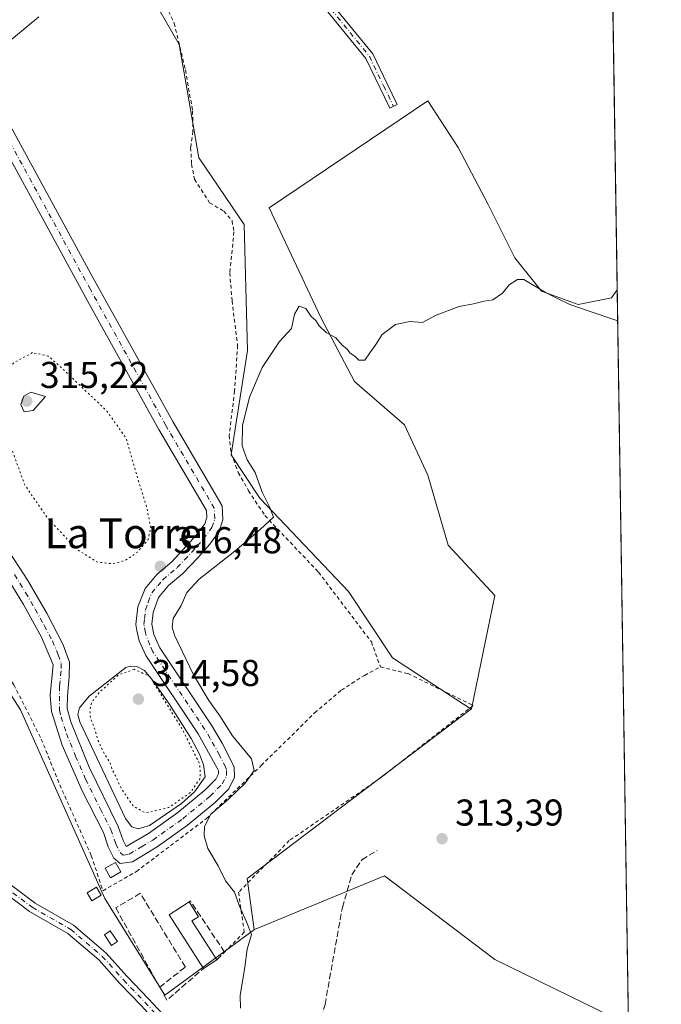
# Model space of a CAD drawing. Units: metres. Extents: x 605110 to 608591, y 4657506 to 4659871.
# Drawn here: x 608419 to 608591, y 4658137 to 4658401 of the extents above; entities that cross this region are included whole.
import ezdxf
from ezdxf.enums import TextEntityAlignment as Align

# ---------------------------------------------------------------- set-up
doc = ezdxf.new("R2010")
doc.units = ezdxf.units.M
doc.header["$MEASUREMENT"] = 0
for name, pattern in [('DGN Style 2', [1.6480167562047852, 0.988810053722871, -0.6592067024819142]), ('DGN Style 3', [2.307223458686699, 1.648016756204785, -0.6592067024819142]), ('DGN Style 4', [2.6384748266838614, 1.318413404963828, -0.6592067024819142, 0.001648016756204785, -0.6592067024819142]), ('DGN Style 5', [1.1536117293433497, 0.4944050268614355, -0.6592067024819142])]:
    doc.linetypes.add(name, pattern=pattern)
for name, color, linetype, lineweight in [('Alambrada', 7, 'DGN Style 2', 0), ('Camino Cxs', 7, 'Continuous', 0), ('Camino eje', 30, 'DGN Style 4', 13), ('Comarca CxS', 21, 'Continuous', 0), ('Comunidad Autónoma CxS', 142, 'Continuous', 0), ('Cultivos herbáceos CxS', 92, 'Continuous', 0), ('Cultivos leñosos CxS', 92, 'Continuous', 0), ('Curva de nivel normal', 30, 'Continuous', 0), ('Curva de nivel normal depresión', 30, 'DGN Style 5', 0), ('Edificación ligera Cxs', 1, 'Continuous', 0), ('Estanque Cxs', 5, 'Continuous', 0), ('Matorral CxS', 135, 'Continuous', 0), ('Municipio CxS', 4, 'Continuous', 0), ('Muro lineal', 1, 'DGN Style 3', 13), ('Provincia CxS', 1, 'Continuous', 0), ('Punto de cota en terreno', 7, 'Continuous', 0), ('Rótulo de punto de cota en terreno', 7, 'Continuous', 0), ('Senda', 7, 'DGN Style 3', 0), ('Texto cartográfico', 7, 'Continuous', 0), ('Vegetación y arbolados urbanos CxS', 151, 'Continuous', 0)]:
    doc.layers.add(name, color=color, linetype=linetype, lineweight=lineweight)
doc.styles.add('Style-Arial', font='txt')

# ---------------------------------------------------------------- blocks, each defined once
blk = doc.blocks.new('5PATER')
at = {"layer": 'Cultivos leñosos CxS', "linetype": 'Continuous', "lineweight": 0}
h = blk.add_hatch(color=51, dxfattribs=at)
edge = h.paths.add_edge_path()
edge.add_ellipse((0, 0), major_axis=(-0.1095731443231308, -0.1110710700762829), ratio=0.9994222409660322, start_angle=0, end_angle=360)

msp = doc.modelspace()

# ---------------------------------------------------------------- linework, layer by layer
at = {"layer": 'Alambrada', "color": 7, "linetype": 'DGN Style 2', "lineweight": 0}
for points in [[(608454.1201, 4658414.0801, 319.4217999999965), (608460.6001000004, 4658400.4801, 318.7526999999973), (608463.6401000004, 4658387.9001, 319.3179999999993), (608465.5500999996, 4658376.9001, 318.7995999999985), (608465.6601, 4658371.420100001, 319.8322999999946), (608465.0301000001, 4658367.0701, 321.0792999999976), (608465.3000999996, 4658362.620100001, 320.4324999999953), (608466.0301000001, 4658358.550100001, 319.4986000000063), (608470.1001000004, 4658352.2601, 318.5222000000067), (608473.9401000004, 4658350.0101, 317.8329999999987), (608476.1401000004, 4658347.380100001, 317.7050000000018), (608476.6700999998, 4658344.4801, 318.1815000000061), (608475.5500999996, 4658333.4801, 317.9495000000024), (608476.1401000004, 4658325.960100001, 317.6869000000006), (608477.6401000004, 4658313.9801, 318.4689000000071), (608476.8501000004, 4658301.7301, 318.2158999999957), (608475.3800999997, 4658289.7601, 318.6750999999931), (608475.9401000004, 4658284.870100001, 318.784799999994), (608477.8300999999, 4658279.840100001, 318.7713999999978), (608480.6001000004, 4658274.960100001, 318.3169000000053), (608484.9600999998, 4658268.280099999, 317.7197000000015), (608499.3701, 4658253.100099999, 314.7750999999989), (608513.5701000001, 4658234.370100001, 318.0176000000066), (608516.0100999996, 4658227.630100001, 315.9526999999944)], [(608303.5301000001, 4658402.920100001, 327.147299999997), (608306.8201000001, 4658392.2601, 330.4866000000038), (608309.4401000004, 4658385.2301, 327.8274999999995), (608320.8800999997, 4658370.280099999, 328.5252999999939), (608332.2500999998, 4658358.5101, 327.9587000000029), (608339.3701, 4658344.640100001, 327.3056999999972), (608347.1300999997, 4658325.9801, 323.4176000000007), (608361.3101000005, 4658299.460100001, 322.8856999999989), (608376.5100999996, 4658276.280099999, 321.1806999999972), (608404.0500999996, 4658242.690099999, 321.6315999999933), (608417.5500999996, 4658222.870100001, 323.138300000006), (608424.9200999998, 4658208.2401, 321.8203000000067), (608430.5301000001, 4658194.5101, 319.8499000000011), (608438.3501000004, 4658176.960100001, 320.715200000006), (608441.4700999996, 4658167.5801, 318.534799999994), (608450.4600999998, 4658172.7301, 320.3427999999985), (608469.2600999996, 4658186.940099999, 317.5663000000059), (608483.9901000002, 4658201.170100001, 320.9548999999971), (608498.3400999998, 4658215.350099999, 317.4655000000057), (608505.5100999996, 4658221.390100001, 316.4003999999986), (608511.7200999996, 4658225.390100001, 316.1781999999948), (608516.0100999996, 4658227.630100001, 315.9526999999944)], [(608516.0100999996, 4658227.630100001, 315.9526999999944), (608523.4200999998, 4658225.850099999, 314.4377999999998), (608540.9301000005, 4658217.300100001, 314.2033999999985), (608515.7100999998, 4658197.600099999, 313.9844000000012), (608491.5301000001, 4658181.020099999, 314.3206999999966), (608477.8800999997, 4658167.1501, 315.1493000000046), (608479.4401000004, 4658156.420100001, 315.2428000000073), (608474.1300999997, 4658151.100099999, 316.0534999999945)]]:
    msp.add_polyline3d(points, dxfattribs=at)
at = {"layer": 'Camino Cxs', "color": 7, "linetype": 'Continuous', "lineweight": 0}
for points in [[(608460.4058999997, 4658462.6194, 319.4572000000044), (608459.8441000005, 4658458.993899999, 319.2455999999947), (608459.5351, 4658454.668500001, 318.9780000000028), (608460.1234999998, 4658450.8443, 318.7131999999983), (608461.7067, 4658447.8213, 318.5103999999992), (608466.6659000004, 4658442.862299999, 318.352899999998), (608480.6359000001, 4658429.051100001, 317.8647000000055), (608498.2984999996, 4658411.388499999, 316.894100000005), (608513.9741000002, 4658392.1939, 316.3119000000006), (608517.8397000004, 4658384.140500001, 316.0641999999934), (608520.5373000001, 4658378.5865, 315.9300999999978), (608518.5582999998, 4658377.625299999, 315.9009999999981), (608515.8585000001, 4658383.183900001, 316.0123000000021), (608512.1042999999, 4658391.0055, 316.1744999999937), (608496.6645000001, 4658409.9111, 316.7682000000059), (608479.0846999995, 4658427.4911, 317.8203000000067), (608465.1146999998, 4658441.302300001, 318.3179999999993), (608459.9137000004, 4658446.5031, 318.4673999999941), (608458.0047000004, 4658450.1479, 318.6779999999999), (608457.3230999997, 4658454.578500001, 319.0433000000049), (608457.6491, 4658459.143100001, 319.3711000000039), (608457.4524999997, 4658462.8522, 319.5227000000014)], [(608409.2001, 4658386.3201, 324.975099999996), (608438.7801000001, 4658332.170100001, 319.0715999999957), (608460.2600999996, 4658293.4901, 319.5299999999988), (608473.5000999998, 4658270.870100001, 321.1263999999938), (608473.7100999998, 4658267.1501, 320.4183000000049), (608472.6700999998, 4658264.120100001, 318.6817000000011), (608470.1601, 4658260.5801, 318.9517000000051), (608466.8400999998, 4658256.840100001, 318.5034000000014), (608462.8901000004, 4658252.7601, 319.2802999999985), (608459.0900999998, 4658249.520099999, 319.0629999999946), (608456.3901000004, 4658246.280099999, 318.4116999999969), (608454.9501, 4658242.270099999, 318.520199999999), (608454.6401000004, 4658239.140100001, 318.7933000000049), (608455.1001000004, 4658236.380100001, 318.9640999999974), (608456.7301000003, 4658232.770099999, 319.1104999999953), (608470.6601, 4658212.0101, 321.2909999999974), (608473.5401, 4658207.210100001, 322.6293000000005), (608476.7500999998, 4658200.8101, 320.1120999999985), (608476.8101000005, 4658198.030099999, 319.2427000000025), (608475.3000999996, 4658194.960100001, 318.0478000000003), (608471.7100999998, 4658191.350099999, 317.4573999999994), (608464.2001, 4658185.1801, 319.6475999999966), (608456.0301000001, 4658179.380100001, 321.1071999999986), (608449.4401000004, 4658175.340100001, 320.925900000002), (608446.1401000004, 4658174.840100001, 320.8243999999977), (608444.4301000005, 4658176.300100001, 321.5236000000005), (608442.9200999998, 4658179.370100001, 323.8101000000024), (608441.5800999999, 4658183.170100001, 325.3337000000029), (608435.9301000005, 4658194.350099999, 320.8803000000044), (608430.5100999996, 4658206.670100001, 320.1692000000039), (608427.6501000002, 4658215.6801, 321.1137000000017), (608427.3101000005, 4658220.030099999, 318.4804000000004), (608428.1001000004, 4658228.220100001, 320.087400000004), (608424.9700999996, 4658235.620100001, 321.6915000000009), (608420.1201, 4658244.370100001, 320.7905000000028), (608414.2200999996, 4658254.050100001, 319.8481000000029)], [(608409.2001, 4658386.3201, 324.975099999996), (608438.7801000001, 4658332.170100001, 319.0715999999957), (608460.2600999996, 4658293.4901, 319.5299999999988), (608473.5000999998, 4658270.870100001, 321.1263999999938), (608473.7100999998, 4658267.1501, 320.4183000000049), (608472.6700999998, 4658264.120100001, 318.6817000000011), (608470.1601, 4658260.5801, 318.9517000000051), (608466.8400999998, 4658256.840100001, 318.5034000000014), (608462.8901000004, 4658252.7601, 319.2802999999985), (608459.0900999998, 4658249.520099999, 319.0629999999946), (608456.3901000004, 4658246.280099999, 318.4116999999969), (608454.9501, 4658242.270099999, 318.520199999999), (608454.6401000004, 4658239.140100001, 318.7933000000049), (608455.1001000004, 4658236.380100001, 318.9640999999974), (608456.7301000003, 4658232.770099999, 319.1104999999953), (608470.6601, 4658212.0101, 321.2909999999974), (608473.5401, 4658207.210100001, 322.6293000000005), (608476.7500999998, 4658200.8101, 320.1120999999985), (608476.8101000005, 4658198.030099999, 319.2427000000025), (608475.3000999996, 4658194.960100001, 318.0478000000003), (608471.7100999998, 4658191.350099999, 317.4573999999994), (608464.2001, 4658185.1801, 319.6475999999966), (608456.0301000001, 4658179.380100001, 321.1071999999986), (608449.4401000004, 4658175.340100001, 320.925900000002), (608446.1401000004, 4658174.840100001, 320.8243999999977), (608444.4301000005, 4658176.300100001, 321.5236000000005), (608442.9200999998, 4658179.370100001, 323.8101000000024), (608441.5800999999, 4658183.170100001, 325.3337000000029), (608435.9301000005, 4658194.350099999, 320.8803000000044), (608430.5100999996, 4658206.670100001, 320.1692000000039), (608427.6501000002, 4658215.6801, 321.1137000000017), (608427.3101000005, 4658220.030099999, 318.4804000000004), (608428.1001000004, 4658228.220100001, 320.087400000004), (608424.9700999996, 4658235.620100001, 321.6915000000009), (608420.1201, 4658244.370100001, 320.7905000000028), (608414.2200999996, 4658254.050100001, 319.8481000000029)], [(608401.3501000004, 4658281.390100001, 320.1180000000023), (608421.2600999996, 4658250.8201, 319.1652000000031), (608426.4600999998, 4658241.9001, 320.3834999999963), (608430.8300999999, 4658233.610099999, 321.5215000000026), (608432.4801000003, 4658228.890100001, 319.0908000000054), (608432.3701, 4658224.970100001, 318.9842999999965), (608431.9140999997, 4658219.9287, 320.6739999999991), (608431.8901000004, 4658216.5101, 321.6469999999972), (608432.8400999998, 4658212.880100001, 321.1612000000023), (608437.7301000003, 4658200.720100001, 317.5319000000018), (608445.5401, 4658184.850099999, 322.6506999999983), (608446.8800999997, 4658181.030099999, 321.5383000000002), (608447.6801000005, 4658179.4101, 320.8083000000042), (608453.6700999998, 4658182.970100001, 321.6796000000031), (608461.5900999998, 4658188.590100001, 318.8227000000043), (608468.8201000001, 4658194.530099999, 316.832899999994), (608471.7600999996, 4658197.4901, 317.0767999999953), (608472.5000999998, 4658198.9901, 318.1833000000042), (608472.4801000003, 4658199.7501, 318.6922999999952), (608472.0701000001, 4658200.690099999, 319.125199999995), (608467.0401, 4658209.710100001, 318.6223000000027), (608452.9700999996, 4658230.6801, 317.1879000000045), (608451.2021000005, 4658234.692500001, 318.1143000000012), (608450.5800999999, 4658237.4101, 319.1591999999946), (608450.3201000001, 4658239.0001, 319.7356), (608450.8601000002, 4658243.7601, 319.9842000000062), (608452.7901, 4658248.7401, 318.7137999999977), (608456.0201000003, 4658252.540100001, 319.6564999999973), (608459.9501, 4658255.890100001, 318.4695999999968), (608466.8000999996, 4658263.2501, 321.6214999999939), (608468.8201000001, 4658266.090100001, 321.6248000000051), (608469.3800999997, 4658267.7401, 321.7630999999965), (608469.2701000003, 4658269.600099999, 321.2148000000016), (608456.5301000001, 4658291.360099999, 318.1012999999948), (608437.4401000004, 4658325.7301, 319.0127000000066), (608405.4501, 4658384.2301, 322.7773000000016)], [(608401.3501000004, 4658281.390100001, 320.1180000000023), (608421.2600999996, 4658250.8201, 319.1652000000031), (608426.4600999998, 4658241.9001, 320.3834999999963), (608430.8300999999, 4658233.610099999, 321.5215000000026), (608432.4801000003, 4658228.890100001, 319.0908000000054), (608432.3701, 4658224.970100001, 318.9842999999965), (608431.9140999997, 4658219.9287, 320.6739999999991), (608431.8901000004, 4658216.5101, 321.6469999999972), (608432.8400999998, 4658212.880100001, 321.1612000000023), (608437.7301000003, 4658200.720100001, 317.5319000000018), (608445.5401, 4658184.850099999, 322.6506999999983), (608446.8800999997, 4658181.030099999, 321.5383000000002), (608447.6801000005, 4658179.4101, 320.8083000000042), (608453.6700999998, 4658182.970100001, 321.6796000000031), (608461.5900999998, 4658188.590100001, 318.8227000000043), (608468.8201000001, 4658194.530099999, 316.832899999994), (608471.7600999996, 4658197.4901, 317.0767999999953), (608472.5000999998, 4658198.9901, 318.1833000000042), (608472.4801000003, 4658199.7501, 318.6922999999952), (608472.0701000001, 4658200.690099999, 319.125199999995), (608467.0401, 4658209.710100001, 318.6223000000027), (608452.9700999996, 4658230.6801, 317.1879000000045), (608451.2021000005, 4658234.692500001, 318.1143000000012), (608450.5800999999, 4658237.4101, 319.1591999999946), (608450.3201000001, 4658239.0001, 319.7356), (608450.8601000002, 4658243.7601, 319.9842000000062), (608452.7901, 4658248.7401, 318.7137999999977), (608456.0201000003, 4658252.540100001, 319.6564999999973), (608459.9501, 4658255.890100001, 318.4695999999968), (608466.8000999996, 4658263.2501, 321.6214999999939), (608468.8201000001, 4658266.090100001, 321.6248000000051), (608469.3800999997, 4658267.7401, 321.7630999999965), (608469.2701000003, 4658269.600099999, 321.2148000000016), (608456.5301000001, 4658291.360099999, 318.1012999999948), (608437.4401000004, 4658325.7301, 319.0127000000066), (608405.4501, 4658384.2301, 322.7773000000016)], [(608413.6990999999, 4658171.352700001, 318.1321000000025), (608423.2285000002, 4658164.264900001, 317.6983000000037), (608433.5855, 4658158.2895, 317.5166000000027), (608442.2408999996, 4658150.928500001, 317.4421000000002), (608448.0015000004, 4658144.5277, 317.2685000000056), (608453.7115000002, 4658138.5799, 317.2522000000026), (608457.4528999999, 4658134.5131, 317.2119999999995)], [(608413.6990999999, 4658171.352700001, 318.1321000000025), (608423.2285000002, 4658164.264900001, 317.6983000000037), (608433.5855, 4658158.2895, 317.5166000000027), (608442.2408999996, 4658150.928500001, 317.4421000000002), (608448.0015000004, 4658144.5277, 317.2685000000056), (608453.7115000002, 4658138.5799, 317.2522000000026), (608457.4528999999, 4658134.5131, 317.2119999999995)], [(608451.7439000001, 4658136.730699999, 317.3843000000052), (608446.0236999998, 4658142.689300001, 317.4015000000072), (608440.3545000004, 4658148.988500001, 317.4906999999948), (608432.0235000001, 4658156.0735, 317.6000000000058), (608421.7430999996, 4658162.004699999, 317.8165000000009), (608412.0636999998, 4658169.204100001, 318.2422999999981)], [(608479.1853999998, 4658013.283700001, 319.5268999999971), (608479.2969000004, 4658014.481899999, 319.5249999999942), (608480.7490999997, 4658030.7203, 319.5302999999985), (608481.1442999998, 4658039.941500001, 319.5227000000014), (608481.4083000004, 4658048.389900001, 319.4747999999963), (608481.5396999996, 4658056.804099999, 319.4152999999933), (608481.2802999998, 4658062.379899999, 319.1652999999933), (608480.1196999997, 4658069.988500001, 318.4815999999992), (608477.9347000001, 4658076.158500001, 317.8864000000031), (608470.3768999996, 4658092.4671, 317.1229000000022), (608466.7587000001, 4658105.024499999, 317.1227000000072), (608462.8073000005, 4658116.6413, 317.3334999999934), (608459.6612999998, 4658124.9783, 317.3652000000002), (608457.5789000001, 4658129.297300001, 317.3267999999953), (608455.3049, 4658132.860099999, 317.3482999999979), (608451.7439000001, 4658136.730699999, 317.3843000000052), (608446.0236999998, 4658142.689300001, 317.4015000000072), (608440.3545000004, 4658148.988500001, 317.4906999999948), (608432.0235000001, 4658156.0735, 317.6000000000058), (608421.7430999996, 4658162.004699999, 317.8165000000009), (608412.0636999998, 4658169.204100001, 318.2422999999981)]]:
    msp.add_polyline3d(points, dxfattribs=at)
msp.add_polyline3d([(608460.4058999997, 4658462.6193, 319.4572000000044), (608459.8441000005, 4658458.993899999, 319.2455999999947), (608459.5351, 4658454.668500001, 318.9780000000028), (608460.1234999998, 4658450.8443, 318.7131999999983), (608461.7067, 4658447.8213, 318.5103999999992), (608466.6659000004, 4658442.862299999, 318.352899999998), (608480.6359000001, 4658429.051100001, 317.8647000000055), (608498.2984999996, 4658411.388499999, 316.894100000005), (608513.9741000002, 4658392.1939, 316.3119000000006), (608517.8397000004, 4658384.140500001, 316.0641999999934), (608520.5373000001, 4658378.5865, 315.9300999999978), (608518.5582999998, 4658377.625299999, 315.9009999999981), (608515.8585000001, 4658383.183900001, 316.0123000000021), (608512.1042999999, 4658391.0055, 316.1744999999937), (608496.6645000001, 4658409.9111, 316.7682000000059), (608479.0846999995, 4658427.4911, 317.8203000000067), (608465.1146999998, 4658441.302300001, 318.3179999999993), (608459.9137000004, 4658446.5031, 318.4673999999941), (608458.0047000004, 4658450.1479, 318.6779999999999), (608457.3230999997, 4658454.578500001, 319.0433000000049), (608457.6491, 4658459.143100001, 319.3711000000039), (608457.4524999997, 4658462.8521, 319.5227000000014)], close=True, dxfattribs=at)
at = {"layer": 'Camino eje', "color": 30, "linetype": 'DGN Style 4', "lineweight": 13}
for points in [[(608459.2467, 4658466.828700001, 319.5191999999952), (608458.7465000004, 4658459.068499999, 319.3090999999986), (608458.4291000003, 4658454.623500001, 319.0132000000012), (608459.0641000001, 4658450.496099999, 318.696299999996), (608460.8103, 4658447.1623, 318.4811999999947), (608465.8903000001, 4658442.0823, 318.329700000002), (608479.8602999998, 4658428.2711, 317.8420000000042), (608497.4814999999, 4658410.649700001, 316.8089999999939), (608513.0390999997, 4658391.5997, 316.2284999999974), (608516.8491000002, 4658383.6621, 316.0288), (608519.5478999997, 4658378.105900001, 315.9101999999984)], [(608417.7401000002, 4658252.4351, 318.4492999999929), (608420.6901000004, 4658247.595100001, 319.5329999999958), (608423.2901, 4658243.1351, 319.1410999999935), (608425.7150999998, 4658238.7601, 320.0062999999937), (608427.9001000002, 4658234.6151, 320.4024000000064), (608429.4650999998, 4658230.915100001, 320.7863999999972), (608430.2901, 4658228.5551, 319.5118999999977), (608430.2351000002, 4658226.595100001, 318.9449000000022), (608429.8400999998, 4658222.5001, 318.5528000000049), (608429.7701000003, 4658216.095100001, 321.2011999999959), (608430.2451, 4658214.280099999, 321.8864000000031), (608431.6750999996, 4658209.7751, 320.4078000000009), (608434.1201, 4658203.6951, 317.7627000000066), (608436.8300999999, 4658197.5351, 317.9713999999949), (608440.7351000002, 4658189.600099999, 323.7302999999956), (608443.5601000005, 4658184.0101, 324.4318999999959), (608444.9001000002, 4658180.200099999, 322.8064000000013), (608446.0551000005, 4658177.8551, 321.2722000000067), (608446.9101, 4658177.1251, 320.7326999999932), (608448.5601000005, 4658177.3751, 320.8562999999995), (608451.8551000003, 4658179.395099999, 322.0184000000008), (608454.8501000004, 4658181.175100001, 321.5653000000021), (608462.8951000003, 4658186.8851, 319.6708000000072), (608470.2651000004, 4658192.940099999, 317.3347000000067), (608473.5301000001, 4658196.225099999, 317.7054999999964), (608474.6551000001, 4658198.5101, 318.6257000000041), (608474.6201, 4658200.090100001, 319.4048999999941), (608474.4101, 4658200.7501, 319.7004000000015), (608472.8051000005, 4658203.950099999, 321.3954999999987), (608470.2901, 4658208.460100001, 321.1138000000064), (608468.8501000004, 4658210.860099999, 320.155700000003), (608454.8501000004, 4658231.725099999, 318.195200000002), (608454.0351, 4658233.530099999, 318.0639999999985), (608452.8673, 4658236.818499999, 318.1509999999981), (608452.4801000003, 4658239.0701, 318.1542000000045), (608452.6350999996, 4658240.6351, 318.1799000000028), (608452.9051000001, 4658243.015100001, 318.2397999999957), (608453.6250999998, 4658245.020099999, 318.3705999999947), (608454.5900999998, 4658247.5101, 318.3929999999964), (608456.2050999999, 4658249.4101, 318.844299999997), (608457.5551000005, 4658251.030099999, 319.3199000000022), (608461.4200999998, 4658254.325099999, 318.9697000000015), (608463.3951000003, 4658256.3651, 318.2902000000031), (608466.8201000001, 4658260.045100001, 320.107999999993), (608468.4801000003, 4658261.915100001, 320.5356999999931), (608470.7451, 4658265.1051, 320.2284000000073), (608471.5450999998, 4658267.4451, 320.9704999999958), (608471.3850999996, 4658270.235099999, 321.1747000000032), (608458.3951000003, 4658292.425100001, 318.2584999999963), (608438.1101000002, 4658328.950099999, 318.8021000000008), (608407.3251, 4658385.2751, 324.0583000000042)], [(608412.8812999995, 4658170.2785, 318.1857000000018), (608422.4857000001, 4658163.1347, 317.743100000007), (608432.8044999996, 4658157.181500001, 317.5141000000003), (608441.2977, 4658149.958500001, 317.460500000001), (608447.0126999998, 4658143.6085, 317.328800000003), (608452.7276999997, 4658137.655300001, 317.2945000000037), (608456.3788999999, 4658133.6865, 317.2740999999951), (608458.7600999996, 4658129.955900001, 317.2148000000016), (608460.9033000004, 4658125.5109, 317.2497000000003), (608464.0783000002, 4658117.097100001, 317.2483000000066), (608468.0471000001, 4658105.428900001, 317.0203000000038), (608471.6453, 4658092.9407, 317.0570000000007), (608479.1860999997, 4658076.6687, 317.8448999999964), (608481.4348999998, 4658070.318700001, 318.4275999999954), (608482.6256999997, 4658062.513499999, 319.1288000000059)]]:
    msp.add_polyline3d(points, dxfattribs=at)
at = {"layer": 'Comarca CxS', "color": 21, "linetype": 'Continuous', "lineweight": 0, "flags": 128}
msp.add_lwpolyline([(605250.3583028234, 4657507.388096588), (605143.9900007755, 4657505.779983434), (605139.5560999998, 4657804.011), (605134.3943999998, 4658151.1908), (605132.8595000014, 4658254.430400001), (605132.8118999992, 4658257.634400001), (605109.6000007751, 4659818.88998341), (608555.9400008024, 4659870.999983411), (608577.6553149322, 4658456.875740271), (608591.4600008018, 4657557.899983439), (608333.8963087796, 4657554.006049734), (606464.9162052996, 4657525.750189465), (606436.3965999989, 4657525.319000001), (606359.7786107152, 4657524.16068718)], close=True, dxfattribs=at)
at = {"layer": 'Comunidad Autónoma CxS', "color": 142, "linetype": 'Continuous', "lineweight": 0, "flags": 128}
msp.add_lwpolyline([(605250.3583028234, 4657507.388096588), (605143.9900007755, 4657505.779983434), (605139.5560999998, 4657804.011), (605134.3943999998, 4658151.1908), (605132.8595000014, 4658254.430400001), (605132.8118999992, 4658257.634400001), (605109.6000007751, 4659818.88998341), (608555.9400008024, 4659870.999983411), (608577.6553149322, 4658456.875740271), (608591.4600008018, 4657557.899983439), (608333.8963087796, 4657554.006049734), (606464.9162052996, 4657525.750189465), (606436.3965999989, 4657525.319000001), (606359.7786107152, 4657524.16068718)], close=True, dxfattribs=at)
at = {"layer": 'Cultivos herbáceos CxS', "color": 92, "linetype": 'Continuous', "lineweight": 0, "extrusion": (0.0002727341997685418, -0.01776111459411967, 0.9998422217652299), "elevation": -82254.876193971, "flags": 128}
msp.add_lwpolyline([(680031.3128351503, 4647707.86478267), (680031.3128351503, 4647510.580603768)], dxfattribs=at)
at = {"layer": 'Cultivos herbáceos CxS', "color": 92, "linetype": 'Continuous', "lineweight": 0}
msp.add_polyline3d([(608579.6213999996, 4658328.841200001, 316.305600000007), (608582.6501000002, 4658131.611300001, 312.8012000000017), (608546.7241000002, 4658149.101500001, 313.1809000000067), (608517.1256999997, 4658171.524300001, 313.6674999999959), (608482.1453, 4658157.1731, 314.9437999999937), (608482.1333, 4658157.199300001, 314.9443000000028), (608480.2412999999, 4658170.833699999, 314.7180999999982), (608480.4653000003, 4658171.0031, 314.7016000000003), (608540.2411000002, 4658216.184699999, 314.1722000000009), (608540.4379000004, 4658216.333500001, 314.1812000000064), (608540.4184999998, 4658216.346100001, 314.1817000000011), (608540.4461000003, 4658216.371099999, 314.1831999999995), (608546.7247000001, 4658246.866699999, 314.5963999999949), (608534.1681000004, 4658260.3201, 314.6506999999983), (608528.7862999998, 4658279.1557, 314.7274000000034), (608522.5078999996, 4658292.6097, 314.8408000000054), (608509.0541000003, 4658304.269900001, 315.1138999999966), (608500.0849000001, 4658321.3113, 315.2587000000058), (608486.0839000001, 4658350.884500001, 316.0951999999961), (608528.7868999997, 4658379.6117, 316.3264000000054), (608536.8592999997, 4658367.0551, 316.2317999999942), (608544.9315, 4658351.8071, 316.0892000000022), (608552.1067000004, 4658337.456499999, 315.7192000000068), (608559.2823000001, 4658328.4871, 315.4051999999938), (608569.1485000001, 4658324.899700001, 315.7140999999974), (608578.1177000003, 4658326.6929, 316.2397999999957)], close=True, dxfattribs=at)
for points in [[(608579.6213999996, 4658328.841200001, 316.305600000007), (608578.1177000003, 4658326.6929, 316.2397999999957), (608569.1485000001, 4658324.899700001, 315.7140999999974), (608559.2823000001, 4658328.4871, 315.4051999999938), (608552.1067000004, 4658337.456499999, 315.7192000000068), (608544.9315, 4658351.8071, 316.0892000000022), (608536.8592999997, 4658367.0551, 316.2317999999942), (608528.7868999997, 4658379.6117, 316.3264000000054), (608486.0839000001, 4658350.884500001, 316.0951999999961), (608500.0849000001, 4658321.3113, 315.2587000000058), (608509.0541000003, 4658304.269900001, 315.1138999999966), (608522.5078999996, 4658292.6097, 314.8408000000054), (608528.7862999998, 4658279.1557, 314.7274000000034), (608534.1681000004, 4658260.3201, 314.6506999999983), (608546.7247000001, 4658246.866699999, 314.5963999999949), (608540.4461000003, 4658216.371099999, 314.1831999999995), (608540.4184999998, 4658216.346100001, 314.1817000000011)], [(608540.4184999998, 4658216.346100001, 314.1817000000011), (608540.4379000004, 4658216.333500001, 314.1812000000064), (608540.2411000002, 4658216.184699999, 314.1722000000009), (608480.4653000003, 4658171.0031, 314.7016000000003), (608480.2412999999, 4658170.833699999, 314.7180999999982), (608482.1333, 4658157.199300001, 314.9443000000028)], [(608482.1333, 4658157.199300001, 314.9443000000028), (608482.1453, 4658157.1731, 314.9437999999937), (608517.1256999997, 4658171.524300001, 313.6674999999959), (608546.7241000002, 4658149.101500001, 313.1809000000067), (608582.6501000002, 4658131.611300001, 312.8012000000017)]]:
    msp.add_polyline3d(points, dxfattribs=at)
at = {"layer": 'Curva de nivel normal', "color": 30, "linetype": 'Continuous', "lineweight": 0, "flags": 128}
for points, elevation in [([(608424.2400000002, 4658402.140100001), (608415.9699999997, 4658395.270099999)], 320), ([(608579.7482000003, 4658320.584899999), (608571.8499999996, 4658323.200099999), (608566.9199999999, 4658324.940099999), (608563.5999999996, 4658326.5766), (608560.5499999998, 4658328.0801), (608554.5599999996, 4658331.610099999), (608552.8700000001, 4658331.640100001), (608550.5499999998, 4658330.220100001), (608548.7800000003, 4658328.0001), (608546.2199999997, 4658326.1601), (608543.8499999996, 4658325.8201), (608540.9900000002, 4658325.140100001), (608537.1900000004, 4658324.4001), (608530.9400000004, 4658322.090100001), (608527.3399999999, 4658320.130100001), (608523.9400000004, 4658320.370100001), (608520.0300000003, 4658319.610099999), (608516.5199999996, 4658316.880100001), (608514.7999999998, 4658314.1801), (608513.1299999999, 4658311.960100001), (608511.8499999996, 4658309.9801), (608510.2300000006, 4658310.020099999), (608509.1100000005, 4658311.100099999), (608507.9000000004, 4658311.920100001), (608507.0099999999, 4658313.030099999), (608505.7000000002, 4658314.050100001), (608504, 4658316.020099999), (608501.4100000003, 4658317.4301), (608499.5099999999, 4658319.200099999), (608498.6200000001, 4658320.640100001), (608497.3899999997, 4658321.7401), (608496, 4658323.840100001), (608494.1600000003, 4658324.470100001), (608492.9000000004, 4658322.3101), (608492.0800000001, 4658318.4901), (608488.9000000004, 4658315.050100001), (608484.2000000002, 4658308.050100001), (608480.8399999999, 4658300.0601), (608478.9800000006, 4658292.5001), (608478.8799999999, 4658286.9801), (608480.2100000001, 4658283.2501), (608482.3399999999, 4658279.880100001), (608484.2199999997, 4658274.530099999), (608486.3200000003, 4658270.4101), (608487.25, 4658267.880100001), (608483.7400000002, 4658264.540100001), (608476.9400000004, 4658258.720100001), (608467.3200000003, 4658251.2501), (608464.04, 4658247.6501), (608462.4500000002, 4658244.110099999), (608460.3799999999, 4658240.670100001), (608460.0499999998, 4658238.3101), (608460.7100000001, 4658236.170100001), (608465.7800000003, 4658225.5701), (608469.9199999999, 4658218.620100001), (608472.8499999996, 4658214.540100001), (608476.2400000002, 4658209.170100001), (608481.4199999999, 4658202.970100001), (608482.0899999999, 4658199.8201), (608479.6399999997, 4658196.4301), (608475.1600000003, 4658192.1501), (608470.4900000002, 4658188.140100001), (608468.7300000006, 4658184.800100001), (608468.6399999997, 4658182.340100001), (608469.6799999997, 4658178.9301), (608472.3799999999, 4658174.2601), (608474.3499999996, 4658170.270099999), (608476.79, 4658167.1601), (608478.0999999996, 4658163.600099999), (608480.0099999999, 4658159.220100001), (608481.3499999996, 4658155.850099999), (608480.1699999999, 4658151.870100001), (608479.6100000005, 4658147.020099999), (608478.3099999996, 4658139.4001), (608478.4199999999, 4658136.0701)], 315), ([(608422.0899999999, 4658301.4101), (608420.2100000001, 4658300.290100001), (608419.3899999997, 4658298.0801), (608420.2699999996, 4658296.1501), (608422.6900000004, 4658296.5001), (608426.04, 4658300.200099999), (608422.0899999999, 4658301.4101)], 315)]:
    msp.add_lwpolyline(points, dxfattribs=dict(at, elevation=elevation))
at = {"layer": 'Curva de nivel normal depresión', "color": 30, "linetype": 'DGN Style 5', "lineweight": 0, "elevation": 315, "flags": 128}
for points in [[(608422.5599999996, 4658312.0101), (608417.6799999997, 4658309.420100001), (608412.9000000004, 4658304.2601), (608412.1600000003, 4658302.610099999), (608412.2800000003, 4658299.140100001), (608415.9699999997, 4658288.5001), (608417.2800000003, 4658285.300100001), (608420.4699999997, 4658276.4901), (608426.5199999996, 4658267.710100001), (608434.3499999996, 4658259.290100001), (608439.8700000001, 4658255.8301), (608443.9699999997, 4658255.350099999), (608447.5, 4658256.2401), (608450.6500000004, 4658258.390100001), (608453.5899999999, 4658261.800100001), (608454.3099999996, 4658264.9801), (608453.3200000003, 4658270.2501), (608450.6900000004, 4658278.670100001), (608447.6900000004, 4658289.0601), (608442.5599999996, 4658296.300100001), (608430.2599999999, 4658308.050100001), (608426.7599999999, 4658311.100099999), (608422.5599999996, 4658312.0101)], [(608449.8700000001, 4658227.020099999), (608445.6399999997, 4658225.5001), (608440.4699999997, 4658220.780099999), (608438.4100000003, 4658218.0601), (608437.9600000001, 4658216.040100001), (608438.1100000005, 4658213.9901), (608439.0199999996, 4658211.700099999), (608440.1399999997, 4658207.9901), (608441.8399999999, 4658204.270099999), (608443.3600000005, 4658202.0001), (608443.9600000001, 4658200.050100001), (608444.8499999996, 4658198.380100001), (608446.5, 4658194.8201), (608449.7100000001, 4658190.170100001), (608452.9199999999, 4658188.470100001), (608459.1699999999, 4658189.9001), (608465.0099999999, 4658193.940099999), (608467.5999999996, 4658197.790100001), (608467.5199999996, 4658201.4801), (608462.75, 4658210.9901), (608454.04, 4658225.120100001), (608449.8700000001, 4658227.020099999)]]:
    msp.add_lwpolyline(points, dxfattribs=at)
at = {"layer": 'Edificación ligera Cxs', "color": 1, "linetype": 'Continuous', "lineweight": 0, "elevation": 317.2127000000036, "flags": 128}
msp.add_lwpolyline([(608472.0601000005, 4658149.020099999), (608468.4600999998, 4658146.720100001), (608459.2801000001, 4658161.110099999), (608464.5900999998, 4658164.5801), (608467.1300999997, 4658160.590100001), (608465.3800999997, 4658159.4801)], close=True, dxfattribs=at)
at = {"layer": 'Edificación ligera Cxs', "color": 1, "linetype": 'Continuous', "lineweight": 0, "extrusion": (0.00682822907232328, 0.03120124739994948, 0.9994897985714628), "elevation": 149811.5680445562, "flags": 128}
msp.add_lwpolyline([(401441.7712649134, -4678137.004380545), (401453.8153987899, -4678149.105319407), (401449.3699969879, -4678153.632604685)], dxfattribs=at)
at = {"layer": 'Edificación ligera Cxs', "color": 1, "linetype": 'Continuous', "lineweight": 0, "extrusion": (0.09037331315396739, 0.05773850557866334, 0.9942328345227378), "elevation": 324258.8925004264, "flags": 128}
msp.add_lwpolyline([(3597809.925438761, -3003200.052046773), (3597809.925438761, -3003195.755264646)], dxfattribs=at)
at = {"layer": 'Edificación ligera Cxs', "color": 1, "linetype": 'Continuous', "lineweight": 0}
for points in [[(608446.3000999996, 4658172.620100001, 320.6247000000003), (608443.4801000003, 4658171.0601, 319.2856000000029), (608442.0701000001, 4658173.600099999, 320.0148000000045), (608444.8901000004, 4658175.1601, 321.0071999999927), (608446.3000999996, 4658172.620100001, 320.6247000000003)], [(608441.0301000001, 4658166.4001, 318.3041999999987), (608438.5301000001, 4658164.840100001, 318.0142999999953), (608437.2001, 4658166.970100001, 318.1508999999933), (608439.7001, 4658168.530099999, 318.4541999999929), (608441.0301000001, 4658166.4001, 318.3041999999987)], [(608464.5900999998, 4658164.5801, 316.4483999999939), (608467.1300999997, 4658160.590100001, 316.7418999999936), (608465.3800999997, 4658159.4801, 317.2127000000037), (608472.0601000005, 4658149.020099999, 316.5187000000006)], [(608445.3601000002, 4658153.9301, 317.4244999999937), (608443.7901, 4658152.890100001, 317.4135999999999), (608441.8701, 4658155.770099999, 317.5038999999961), (608443.4301000005, 4658156.8101, 317.5559000000067), (608445.3601000002, 4658153.9301, 317.4244999999937)]]:
    msp.add_polyline3d(points, dxfattribs=at)
for points in [[(608446.3000999996, 4658172.620100001, 321.0071999999927), (608443.4801000003, 4658171.0601, 321.0071999999927), (608442.0701000001, 4658173.600099999, 321.0071999999927), (608444.8901000004, 4658175.1601, 321.0071999999927)], [(608441.0301000001, 4658166.4001, 318.4541999999929), (608438.5301000001, 4658164.840100001, 318.4541999999929), (608437.2001, 4658166.970100001, 318.4541999999929), (608439.7001, 4658168.530099999, 318.4541999999929)], [(608445.3601000002, 4658153.9301, 317.5559000000067), (608443.7901, 4658152.890100001, 317.5559000000067), (608441.8701, 4658155.770099999, 317.5559000000067), (608443.4301000005, 4658156.8101, 317.5559000000067)]]:
    msp.add_3dface(points, dxfattribs=at)
at = {"layer": 'Estanque Cxs', "color": 5, "linetype": 'Continuous', "lineweight": 0}
msp.add_polyline3d([(608453.9600999998, 4658185.110099999, 315.4936000000016), (608450.9301000005, 4658184.1501, 315.8499000000011), (608449.2100999998, 4658184.7401, 315.9569000000047), (608447.5201000003, 4658186.9901, 316.047900000005), (608435.3000999996, 4658212.870100001, 316.145199999999), (608434.7401000002, 4658214.9001, 316.2060999999958), (608435.1601, 4658216.6801, 316.1754999999976), (608437.7801000001, 4658219.840100001, 316.1478999999963), (608447.6201, 4658227.450099999, 315.9873999999982), (608448.7801000001, 4658227.860099999, 316.0301000000036), (608450.6201, 4658227.770099999, 315.9890000000014), (608452.6101000002, 4658226.7301, 315.7685999999958), (608454.8101000005, 4658224.110099999, 315.5276000000013), (608459.2901, 4658217.700099999, 315.4446000000025), (608465.1901000004, 4658208.440099999, 315.5809000000008), (608467.4301000005, 4658204.2401, 315.5819000000047), (608468.4501, 4658201.370100001, 315.5527000000002), (608468.9401000004, 4658198.1501, 315.6290000000009), (608466.0701000001, 4658194.100099999, 315.3456000000006), (608462.5800999999, 4658190.960100001, 315.0197000000044)], close=True, dxfattribs=at)
msp.add_polyline3d([(608453.9600999998, 4658185.110099999, 315.4936000000016), (608450.9301000005, 4658184.1501, 315.8499000000011), (608449.2100999998, 4658184.7401, 315.9569000000047), (608447.5201000003, 4658186.9901, 316.047900000005), (608435.3000999996, 4658212.870100001, 316.145199999999), (608434.7401000002, 4658214.9001, 316.2060999999958), (608435.1601, 4658216.6801, 316.1754999999976), (608437.7801000001, 4658219.840100001, 316.1478999999963), (608447.6201, 4658227.450099999, 315.9873999999982), (608448.7801000001, 4658227.860099999, 316.0301000000036), (608450.6201, 4658227.770099999, 315.9890000000014), (608452.6101000002, 4658226.7301, 315.7685999999958), (608454.8101000005, 4658224.110099999, 315.5276000000013), (608459.2901, 4658217.700099999, 315.4446000000025), (608465.1901000004, 4658208.440099999, 315.5809000000008), (608467.4301000005, 4658204.2401, 315.5819000000047), (608468.4501, 4658201.370100001, 315.5527000000002), (608468.9401000004, 4658198.1501, 315.6290000000009), (608466.0701000001, 4658194.100099999, 315.3456000000006), (608462.5800999999, 4658190.960100001, 315.0197000000044), (608453.9600999998, 4658185.110099999, 315.4936000000016)], dxfattribs=at)
at = {"layer": 'Matorral CxS', "color": 135, "linetype": 'Continuous', "lineweight": 0, "extrusion": (5.665639879365083e-05, -0.003689513427264708, 0.9999931921171876), "elevation": -16836.18343149662, "flags": 128}
msp.add_lwpolyline([(608577.7424770519, 4658419.555072895), (608579.6025023739, 4658298.429448481)], dxfattribs=at)
at = {"layer": 'Matorral CxS', "color": 135, "linetype": 'Continuous', "lineweight": 0}
for points in [[(608299.0411, 4658460.2839, 322.2703000000038), (608305.3828999996, 4658393.731899999, 324.9677999999985), (608315.7909000004, 4658377.6755, 324.491399999999), (608315.9908999996, 4658377.4211, 324.4646000000066), (608335.0789000001, 4658353.173699999, 322.7084999999934), (608345.0239000004, 4658332.176100001, 321.629700000005), (608345.1590999998, 4658331.890900001, 321.6051000000007), (608365.0702999998, 4658296.8211, 319.7691999999952), (608365.2357000001, 4658296.5799, 319.7485000000015), (608402.8702999996, 4658241.654100001, 318.2768000000069), (608403.0201000003, 4658241.435500001, 318.2709000000032), (608419.3019000003, 4658216.1347, 318.4501000000019), (608442.0103000002, 4658165.496099999, 317.4033000000054), (608458.1365, 4658139.5689, 316.8757000000041), (608482.1425000001, 4658157.132900001, 314.9456000000064), (608482.1333, 4658157.199300001, 314.9443000000028), (608482.1453, 4658157.1731, 314.9437999999937), (608517.1256999997, 4658171.524300001, 313.6674999999959), (608546.7241000002, 4658149.101500001, 313.1809000000067), (608582.6501000002, 4658131.611300001, 312.8012000000017), (608585.4121000003, 4657951.7478, 316.7070999999996)], [(608299.0411, 4658460.2839, 322.2703000000038), (608305.3828999996, 4658393.731899999, 324.9677999999985), (608315.7909000004, 4658377.6755, 324.491399999999), (608315.9908999996, 4658377.4211, 324.4646000000066), (608335.0789000001, 4658353.173699999, 322.7084999999934), (608345.0239000004, 4658332.176100001, 321.629700000005), (608345.1590999998, 4658331.890900001, 321.6051000000007), (608365.0702999998, 4658296.8211, 319.7691999999952), (608365.2357000001, 4658296.5799, 319.7485000000015), (608402.8702999996, 4658241.654100001, 318.2768000000069), (608403.0201000003, 4658241.435500001, 318.2709000000032), (608419.3019000003, 4658216.1347, 318.4501000000019), (608442.0103000002, 4658165.496099999, 317.4033000000054), (608458.1365, 4658139.5689, 316.8757000000041), (608482.1425000001, 4658157.132900001, 314.9456000000064), (608482.1333, 4658157.199300001, 314.9443000000028)], [(608577.7614000002, 4658449.9659, 316.7526000000071), (608579.6213999996, 4658328.841200001, 316.305600000007), (608578.1177000003, 4658326.6929, 316.2397999999957), (608569.1485000001, 4658324.899700001, 315.7140999999974), (608559.2823000001, 4658328.4871, 315.4051999999938), (608552.1067000004, 4658337.456499999, 315.7192000000068), (608544.9315, 4658351.8071, 316.0892000000022), (608536.8592999997, 4658367.0551, 316.2317999999942), (608528.7868999997, 4658379.6117, 316.3264000000054), (608486.0839000001, 4658350.884500001, 316.0951999999961), (608500.0849000001, 4658321.3113, 315.2587000000058), (608509.0541000003, 4658304.269900001, 315.1138999999966), (608522.5078999996, 4658292.6097, 314.8408000000054), (608528.7862999998, 4658279.1557, 314.7274000000034), (608534.1681000004, 4658260.3201, 314.6506999999983), (608546.7247000001, 4658246.866699999, 314.5963999999949), (608540.4461000003, 4658216.371099999, 314.1831999999995), (608540.4184999998, 4658216.346100001, 314.1817000000011), (608519.2210999997, 4658230.0547, 314.4569999999949), (608507.4451000001, 4658247.8969, 314.7085999999982), (608483.7083000002, 4658272.868899999, 315.5149999999995), (608483.6101000002, 4658272.972100001, 315.5228000000061), (608475.9464999996, 4658284.600500001, 316.1152000000002), (608475.9549000004, 4658284.6533, 316.1116999999941), (608480.3164999997, 4658312.6051, 316.020399999994), (608479.4473000001, 4658346.3893, 316.3935999999958), (608467.3186999997, 4658364.2127, 316.9734000000026), (608467.2701000003, 4658364.2839, 316.9799000000057), (608464.1853, 4658381.9461, 317.6570999999968), (608461.9611000001, 4658394.696900001, 317.9165999999968), (608450.6355, 4658414.4353, 318.6855000000069)], [(608540.4184999998, 4658216.346100001, 314.1817000000011), (608519.2210999997, 4658230.0547, 314.4569999999949), (608507.4451000001, 4658247.8969, 314.7085999999982), (608483.7083000002, 4658272.868899999, 315.5149999999995), (608483.6101000002, 4658272.972100001, 315.5228000000061), (608475.9464999996, 4658284.600500001, 316.1152000000002), (608475.9549000004, 4658284.6533, 316.1116999999941), (608480.3164999997, 4658312.6051, 316.020399999994), (608479.4473000001, 4658346.3893, 316.3935999999958), (608467.3186999997, 4658364.2127, 316.9734000000026), (608467.2701000003, 4658364.2839, 316.9799000000057), (608464.1853, 4658381.9461, 317.6570999999968), (608461.9611000001, 4658394.696900001, 317.9165999999968), (608450.6355, 4658414.4353, 318.6855000000069)], [(608579.6213999996, 4658328.841200001, 316.305600000007), (608578.1177000003, 4658326.6929, 316.2397999999957), (608569.1485000001, 4658324.899700001, 315.7140999999974), (608559.2823000001, 4658328.4871, 315.4051999999938), (608552.1067000004, 4658337.456499999, 315.7192000000068), (608544.9315, 4658351.8071, 316.0892000000022), (608536.8592999997, 4658367.0551, 316.2317999999942), (608528.7868999997, 4658379.6117, 316.3264000000054), (608486.0839000001, 4658350.884500001, 316.0951999999961), (608500.0849000001, 4658321.3113, 315.2587000000058), (608509.0541000003, 4658304.269900001, 315.1138999999966), (608522.5078999996, 4658292.6097, 314.8408000000054), (608528.7862999998, 4658279.1557, 314.7274000000034), (608534.1681000004, 4658260.3201, 314.6506999999983), (608546.7247000001, 4658246.866699999, 314.5963999999949), (608540.4461000003, 4658216.371099999, 314.1831999999995), (608540.4184999998, 4658216.346100001, 314.1817000000011)], [(608482.1333, 4658157.199300001, 314.9443000000028), (608482.1453, 4658157.1731, 314.9437999999937), (608517.1256999997, 4658171.524300001, 313.6674999999959), (608546.7241000002, 4658149.101500001, 313.1809000000067), (608582.6501000002, 4658131.611300001, 312.8012000000017)]]:
    msp.add_polyline3d(points, dxfattribs=at)
at = {"layer": 'Municipio CxS', "color": 4, "linetype": 'Continuous', "lineweight": 0, "flags": 128}
msp.add_lwpolyline([(608577.6553149322, 4658456.875740271), (608591.4600008018, 4657557.899983439)], dxfattribs=at)
at = {"layer": 'Muro lineal', "color": 1, "linetype": 'DGN Style 3', "lineweight": 13, "extrusion": (-0.01122783230931348, 0.01138576032763358, 0.9998721419478571), "elevation": 46521.69926212062, "flags": 128}
msp.add_lwpolyline([(608421.9299987288, 4657913.900555332), (608423.8605653676, 4657910.420329743), (608433.6600912788, 4657918.960883343)], dxfattribs=at)
at = {"layer": 'Muro lineal', "color": 1, "linetype": 'DGN Style 3', "lineweight": 13}
for points in [[(608456.7301000003, 4658141.6601, 316.9054000000033), (608463.6101000002, 4658147.0801, 316.3938999999955), (608451.5100999996, 4658166.880100001, 316.3267999999953), (608444.9101, 4658162.960100001, 317.521900000007), (608456.7301000003, 4658141.6601, 316.9054000000033)], [(608472.0601000005, 4658149.020099999, 316.5187000000006), (608474.1300999997, 4658151.100099999, 316.0534999999945), (608464.9501, 4658164.850099999, 316.3426000000036), (608464.5900999998, 4658164.5801, 316.4483999999939)]]:
    msp.add_polyline3d(points, dxfattribs=at)
at = {"layer": 'Provincia CxS', "color": 1, "linetype": 'Continuous', "lineweight": 0, "flags": 128}
msp.add_lwpolyline([(605250.3583028234, 4657507.388096588), (605143.9900007755, 4657505.779983434), (605139.5560999998, 4657804.011), (605134.3943999998, 4658151.1908), (605132.8595000014, 4658254.430400001), (605132.8118999992, 4658257.634400001), (605109.6000007751, 4659818.88998341), (608555.9400008024, 4659870.999983411), (608577.6553149322, 4658456.875740271), (608591.4600008018, 4657557.899983439), (608333.8963087796, 4657554.006049734), (606464.9162052996, 4657525.750189465), (606436.3965999989, 4657525.319000001), (606359.7786107152, 4657524.16068718)], close=True, dxfattribs=at)
at = {"layer": 'Senda', "color": 7, "linetype": 'DGN Style 3', "lineweight": 0}
msp.add_polyline3d([(608483.4899000004, 4658065.799900001, 318.8447000000015), (608485.0614999998, 4658071.775900001, 318.3527000000031), (608487.1782999998, 4658079.316500001, 317.4857999999949), (608488.7657000005, 4658085.534299999, 316.5268000000069), (608490.4430000001, 4658098.806, 315.4379000000045), (608495.2964000005, 4658115.695599999, 314.6619000000064), (608501.1204000004, 4658137.0504, 314.1205999999947), (608505.7796, 4658163.064300001, 313.937699999995), (608508.3032999998, 4658171.8003, 313.8506000000052), (608511.0212000003, 4658175.8772, 313.726999999999), (608515.0980000002, 4658178.400900001, 313.6319999999978)], dxfattribs=at)
at = {"layer": 'Vegetación y arbolados urbanos CxS', "color": 151, "linetype": 'Continuous', "lineweight": 0}
for points in [[(608299.0411, 4658460.2839, 322.2703000000038), (608305.3828999996, 4658393.731899999, 324.9677999999985), (608315.7909000004, 4658377.6755, 324.491399999999), (608315.9908999996, 4658377.4211, 324.4646000000066), (608335.0789000001, 4658353.173699999, 322.7084999999934), (608345.0239000004, 4658332.176100001, 321.629700000005), (608345.1590999998, 4658331.890900001, 321.6051000000007), (608365.0702999998, 4658296.8211, 319.7691999999952), (608365.2357000001, 4658296.5799, 319.7485000000015), (608402.8702999996, 4658241.654100001, 318.2768000000069), (608403.0201000003, 4658241.435500001, 318.2709000000032), (608419.3019000003, 4658216.1347, 318.4501000000019), (608442.0103000002, 4658165.496099999, 317.4033000000054), (608458.1365, 4658139.5689, 316.8757000000041), (608482.1425000001, 4658157.132900001, 314.9456000000064), (608482.1333, 4658157.199300001, 314.9443000000028)], [(608450.6355, 4658414.4353, 318.6855000000069), (608461.9611000001, 4658394.696900001, 317.9165999999968), (608464.1853, 4658381.9461, 317.6570999999968), (608467.2701000003, 4658364.2839, 316.9799000000057), (608467.3186999997, 4658364.2127, 316.9734000000026), (608479.4473000001, 4658346.3893, 316.3935999999958), (608480.3164999997, 4658312.6051, 316.020399999994), (608475.9549000004, 4658284.6533, 316.1116999999941), (608475.9464999996, 4658284.600500001, 316.1152000000002), (608483.6101000002, 4658272.972100001, 315.5228000000061), (608483.7083000002, 4658272.868899999, 315.5149999999995), (608507.4451000001, 4658247.8969, 314.7085999999982), (608519.2210999997, 4658230.0547, 314.4569999999949), (608540.4184999998, 4658216.346100001, 314.1817000000011), (608540.4379000004, 4658216.333500001, 314.1812000000064), (608540.2411000002, 4658216.184699999, 314.1722000000009), (608480.4653000003, 4658171.0031, 314.7016000000003), (608480.2412999999, 4658170.833699999, 314.7180999999982), (608482.1333, 4658157.199300001, 314.9443000000028), (608482.1425000001, 4658157.132900001, 314.9456000000064), (608458.1365, 4658139.5689, 316.8757000000041), (608442.0103000002, 4658165.496099999, 317.4033000000054), (608419.3019000003, 4658216.1347, 318.4501000000019), (608403.0201000003, 4658241.435500001, 318.2709000000032)], [(608540.4184999998, 4658216.346100001, 314.1817000000011), (608519.2210999997, 4658230.0547, 314.4569999999949), (608507.4451000001, 4658247.8969, 314.7085999999982), (608483.7083000002, 4658272.868899999, 315.5149999999995), (608483.6101000002, 4658272.972100001, 315.5228000000061), (608475.9464999996, 4658284.600500001, 316.1152000000002), (608475.9549000004, 4658284.6533, 316.1116999999941), (608480.3164999997, 4658312.6051, 316.020399999994), (608479.4473000001, 4658346.3893, 316.3935999999958), (608467.3186999997, 4658364.2127, 316.9734000000026), (608467.2701000003, 4658364.2839, 316.9799000000057), (608464.1853, 4658381.9461, 317.6570999999968), (608461.9611000001, 4658394.696900001, 317.9165999999968), (608450.6355, 4658414.4353, 318.6855000000069)], [(608540.4184999998, 4658216.346100001, 314.1817000000011), (608540.4379000004, 4658216.333500001, 314.1812000000064), (608540.2411000002, 4658216.184699999, 314.1722000000009), (608480.4653000003, 4658171.0031, 314.7016000000003), (608480.2412999999, 4658170.833699999, 314.7180999999982), (608482.1333, 4658157.199300001, 314.9443000000028)]]:
    msp.add_polyline3d(points, dxfattribs=at)

# ---------------------------------------------------------------- block references
at = {"layer": 'Punto de cota en terreno', "color": 7, "linetype": 'Continuous', "lineweight": 0, "xscale": 10, "yscale": 10, "zscale": 10}
for p in [(608421, 4658299, 315.2200000000012), (608456.8700000001, 4658254.640000001, 316.4799999999959), (608451, 4658219, 314.5800000000018), (608532.5599999996, 4658181.529999999, 313.3899999999995)]:
    msp.add_blockref('5PATER', p, dxfattribs=at)

# ---------------------------------------------------------------- texts
at = {"layer": 'Rótulo de punto de cota en terreno', "color": 7, "linetype": 'Continuous', "lineweight": 0, "style": 'Style-Arial'}
for s, p in [('315,22', (608424.5278000003, 4658302.527799999)), ('316,48', (608460.3978000004, 4658258.1678)), ('314,58', (608454.5278000003, 4658222.527799999)), ('313,39', (608536.0878, 4658185.057800001))]:
    msp.add_text(s, height=7.000000000000002, dxfattribs=at).set_placement(p)
at = {"layer": 'Texto cartográfico', "color": 7, "linetype": 'Continuous', "lineweight": 0, "style": 'Style-Arial'}
msp.add_text('La Torre', height=8, dxfattribs=at).set_placement((608446.9202426829, 4658263.51015), align=Align.MIDDLE_CENTER)

doc.saveas('drawing.dxf')
